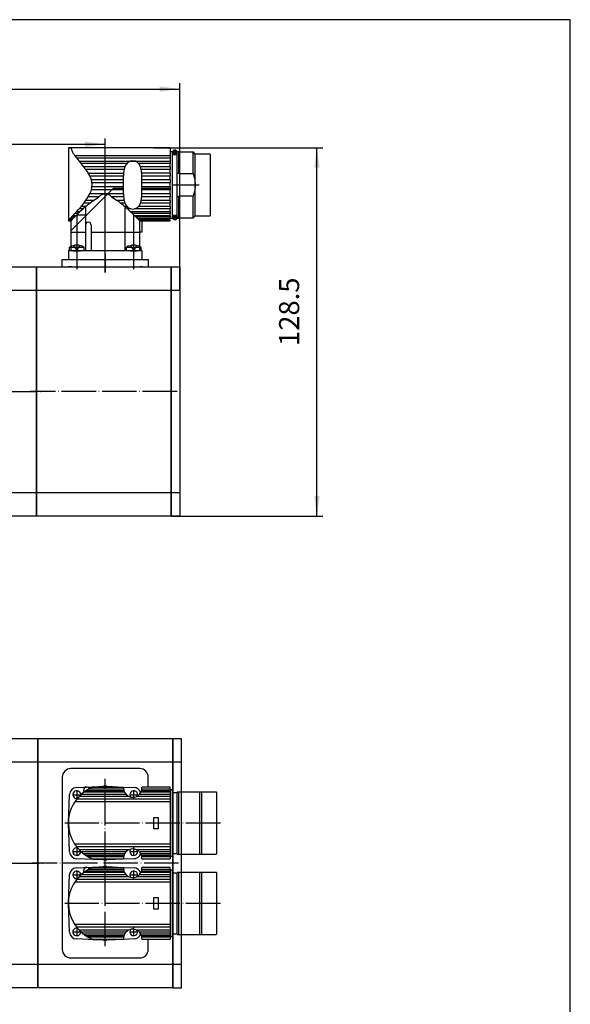
# Model space of a CAD drawing. Units: inches. Extents: x -398 to 410, y -334 to 235.
# Drawn here: x 218 to 410, y -109 to 235 of the extents above; entities that cross this region are included whole.
import ezdxf

# ---------------------------------------------------------------- set-up
doc = ezdxf.new("R2010")
doc.units = ezdxf.units.IN
doc.linetypes.add('DOT_CENTER', pattern=[14, 12, -1, 0, -1])
doc.linetypes.add('LONG_DASHED', pattern=[15, 10, -5])
doc.layers.add('1', color=7, linetype='Continuous')
doc.layers.add('AM_VIS', color=7, linetype='Continuous')
doc.styles.add('CONVERTER_15', font='txt.shx', dxfattribs={"width": 0.72})
doc.dimstyles.new('ME10_DIM_29', dxfattribs={"dimtxt": 7, "dimasz": 7, "dimexe": 2, "dimexo": 0, "dimgap": 4, "dimtad": 1, "dimdec": 3, "dimdsep": 46, "dimtxsty": 'CONVERTER_15', "dimsah": 1, "dimcen": 0.09, "dimclrd": 2, "dimclre": 2, "dimclrt": 3, "dimadec": 0, "dimazin": 0, "dimtfac": 1, "dimtdec": 4, "dimtmove": 0, "dimatfit": 3, "dimfxl": 1, "dimtolj": 1, "dimtzin": 0, "dimarcsym": 0})
doc.dimstyles.new('ME10_DIM_30', dxfattribs={"dimtxt": 7, "dimasz": 7, "dimexe": 2, "dimexo": 0, "dimgap": 4, "dimtad": 1, "dimdec": 3, "dimdsep": 46, "dimtxsty": 'CONVERTER_15', "dimsah": 1, "dimcen": 0.09, "dimclrd": 2, "dimclre": 2, "dimclrt": 3, "dimadec": 0, "dimazin": 0, "dimtfac": 1, "dimtdec": 4, "dimtmove": 0, "dimatfit": 3, "dimfxl": 1, "dimtolj": 1, "dimtzin": 0, "dimarcsym": 0})
doc.dimstyles.new('ME10_DIM_31', dxfattribs={"dimtxt": 7, "dimasz": 7, "dimexe": 2, "dimexo": 0, "dimgap": 4, "dimtad": 1, "dimdec": 3, "dimdsep": 46, "dimtxsty": 'CONVERTER_15', "dimsah": 1, "dimcen": 0.09, "dimclrd": 2, "dimclre": 2, "dimclrt": 3, "dimadec": 0, "dimazin": 0, "dimtfac": 1, "dimtdec": 4, "dimtmove": 0, "dimatfit": 3, "dimfxl": 1, "dimtolj": 1, "dimtzin": 0, "dimarcsym": 0})
pattern_1 = [(45, (0, 0), (-0.7071068, 1e-16), []), (135, (0, 0), (3e-16, -0.7071068), [])]

# ---------------------------------------------------------------- blocks, each defined once
blk = doc.blocks.new('Deckel', base_point=(372.74, 250.54))
at = {"layer": '1', "color": 7, "linetype": 'Continuous'}
for p, q in [((271, 148.5), (274, 148.5)), ((271, 148.5), (271, 140.32)), ((274, 148.5), (274, 140.32)), ((271, 140.32), (274, 140.32)), ((271, 140.32), (271, 69.68)), ((274, 140.32), (274, 62.2)), ((271, 69.68), (271, 61.5)), ((274, 69.68), (271, 69.68)), ((274, 62.2), (274, 61.5)), ((274, 61.5), (271, 61.5)), ((271.5, -16.05), (271.5, -24.23)), ((271.5, -16.05), (274.5, -16.05)), ((274.5, -16.05), (274.5, -24.23)), ((271.5, -24.23), (271.5, -94.87)), ((271.5, -24.23), (274.5, -24.23)), ((274.5, -24.23), (274.5, -102.35)), ((274.5, -94.87), (271.5, -94.87)), ((271.5, -94.87), (271.5, -103.05)), ((274.5, -102.35), (274.5, -103.05)), ((274.5, -103.05), (271.5, -103.05))]:
    blk.add_line(p, q, dxfattribs=at)
blk = doc.blocks.new('Zwischenst_ck__1', base_point=(484.47, -172.94))
at = {"layer": '1', "color": 7, "linetype": 'Continuous'}
for p, q in [((224, 148.5), (224, 140.32)), ((224, 148.5), (271, 148.5)), ((271, 140.32), (271, 148.5)), ((224, 140.32), (224, 69.68)), ((224, 140.32), (271, 140.32)), ((271, 61.5), (271, 140.32)), ((271, 69.68), (224, 69.68)), ((224, 69.68), (224, 61.5)), ((271, 61.5), (224, 61.5)), ((224.5, -16.05), (271.5, -16.05)), ((224.5, -16.05), (224.5, -24.23)), ((271.5, -24.23), (271.5, -16.05)), ((224.5, -24.23), (271.5, -24.23)), ((224.5, -24.23), (224.5, -94.87)), ((271.5, -103.05), (271.5, -24.23)), ((224.5, -94.87), (224.5, -103.05)), ((271.5, -94.87), (224.5, -94.87)), ((271.5, -103.05), (224.5, -103.05))]:
    blk.add_line(p, q, dxfattribs=at)
at = {"layer": '1', "color": 2, "linetype": 'DOT_CENTER'}
for p, q in [((273, 105), (222, 105)), ((273.5, -59.55), (222.5, -59.55))]:
    blk.add_line(p, q, dxfattribs=at)
blk = doc.blocks.new('O-Ring', base_point=(570.84, -131.26))
at = {"layer": '1', "linetype": 'Continuous'}
h = blk.add_hatch(dxfattribs=at)
h.set_pattern_fill('CUSTOM1', color=2, scale=0.5, angle=45, pattern_type=2)
h.set_pattern_definition(pattern_1)
edge = h.paths.add_edge_path()
edge.add_arc((272.26, 188.36), 0.8, 0, 180)
edge.add_arc((272.26, 188.36), 0.8, 180, 360)
h = blk.add_hatch(dxfattribs=at)
h.set_pattern_fill('CUSTOM0', color=2, scale=0.5, angle=45, pattern_type=2)
h.set_pattern_definition(pattern_1)
edge = h.paths.add_edge_path()
edge.add_arc((272.26, 165.61), 0.8, 0, 360)
at = {"layer": '1', "color": 7, "linetype": 'Continuous'}
for p, q in [((273.06, 187.79), (273.06, 188.36)), ((273.06, 165.61), (273.06, 166.19))]:
    blk.add_line(p, q, dxfattribs=at)
blk.add_circle((272.26, 165.61), 0.8, dxfattribs=at)
for start, end in [(0, 180), (180, 0)]:
    blk.add_arc((272.26, 188.36), 0.8, start, end, dxfattribs=at)
blk = doc.blocks.new('Winkelflanschdose_8-polig_drehbar__2', base_point=(354.52, -12.66))
at = {"layer": '1', "color": 3, "linetype": 'Continuous'}
for p, q in [((235.16, 190), (236.16, 189.79)), ((238.89, 185.33), (242.1, 181.13)), ((254.39, 173.88), (254.39, 180.12)), ((260.75, 173.88), (260.75, 180.12)), ((243.86, 171.58), (245.81, 172.87)), ((250.19, 172.87), (252.14, 171.58)), ((235.16, 164.5), (237.45, 167.01))]:
    blk.add_line(p, q, dxfattribs=at)
at = {"layer": '1', "color": 2, "linetype": 'Continuous'}
for p, q in [((238.89, 185.33), (270.66, 185.33)), ((242.1, 181.13), (254.44, 181.13))]:
    blk.add_line(p, q, dxfattribs=at)
at = {"layer": '1', "color": 2, "linetype": 'DOT_CENTER'}
for p, q in [((271.66, 177), (280.66, 177)), ((238.09, 154.57), (238.09, 147.63)), ((257.91, 147.63), (257.91, 154.57)), ((248, 153), (248, 146.5))]:
    blk.add_line(p, q, dxfattribs=at)
at = {"layer": '1', "color": 7, "linetype": 'Continuous'}
for p, q in [((243.09, 163), (243.09, 154)), ((260.85, 160.5), (260.85, 164.5)), ((236, 160.5), (241.09, 160.5)), ((243.09, 160.5), (260, 160.5)), ((260.85, 160.5), (260, 160.5)), ((260.85, 160.5), (260.85, 160.5)), ((233, 151), (263, 151)), ((233, 148.5), (233, 151)), ((233, 148.5), (263, 148.5)), ((263, 151), (263, 148.5))]:
    blk.add_line(p, q, dxfattribs=at)
at = {"layer": '1', "color": 3, "linetype": 'Continuous'}
for centre, radius, start, end in [((241.08, 190.68), 5, -169.6736, -147.276), ((252.14, 197.52), 18, -147.995, -137.3671), ((263.89, 180.42), 9.51, 162.0135, -178.2277), ((257.57, 182.58), 2.83, 15.8427, 164.1573), ((251.25, 180.42), 9.51, -1.7724, 17.9866), ((236.42, 177.03), 7, -35.8329, 35.8), ((210.82, 192.7), 37, -43.9769, -32.2942), ((248, 170.82), 3, 43.1141, 136.8859), ((263.89, 173.58), 9.51, 178.2277, -162.0135), ((251.25, 173.58), 9.51, -17.9866, 1.7724), ((283.89, 119.1), 66, 130.4244, 133.4535), ((283.89, 119.1), 66, 127.3362, 130.4244), ((212.11, 119.1), 66, 51.3553, 52.6638), ((211.96, 119.09), 66.1, 43.3905, 51.2595), ((257.57, 171.42), 2.83, -164.2044, -15.7956), ((283.89, 119.1), 66, 133.4535, 136.5383)]:
    blk.add_arc(centre, radius, start, end, dxfattribs=at)
at = {"layer": '1', "color": 7, "linetype": 'Continuous'}
for start, end in [(90, 180), (0, 90)]:
    blk.add_arc((242.09, 163), 1, start, end, dxfattribs=at)
at = {"layer": 'AM_VIS', "color": 7, "linetype": 'Continuous'}
for p, q in [((265, 190), (235.16, 190)), ((235.16, 190), (235.16, 164.5)), ((264.97, 189.97), (264.99, 189.99)), ((266.47, 189.97), (264.97, 189.97)), ((264.99, 189.99), (265, 190)), ((266.47, 190), (266.47, 189.97)), ((270.66, 190), (266.47, 190)), ((270.66, 189.83), (270.66, 190)), ((270.66, 189.59), (270.66, 189.83)), ((270.66, 189.59), (270.66, 188.55)), ((271.46, 188.55), (270.66, 188.55)), ((270.66, 188.55), (270.66, 187.21)), ((270.66, 187.21), (270.66, 186.32)), ((270.66, 186.32), (270.66, 185.33)), ((271.46, 187.57), (271.46, 188.55)), ((273.06, 187.57), (271.46, 187.57)), ((271.46, 166.42), (271.46, 187.57)), ((273.66, 188.55), (273.06, 188.55)), ((273.06, 187.57), (273.06, 188.55)), ((273.06, 181.09), (273.06, 187.57)), ((273.66, 188.5), (273.66, 188.55)), ((278.66, 188.5), (273.66, 188.5)), ((273.66, 181.09), (273.66, 188.5)), ((270.66, 185.33), (270.66, 184.52)), ((270.66, 183.35), (270.66, 184.52)), ((270.66, 183.35), (270.66, 182.42)), ((270.66, 181.13), (270.66, 182.42)), ((270.66, 181.13), (270.66, 180.12)), ((270.66, 178.75), (270.66, 180.12)), ((270.66, 178.75), (270.66, 177.7)), ((273.06, 181.09), (273.66, 181.09)), ((273.06, 172.91), (273.06, 181.09)), ((273.66, 181.09), (273.66, 180.95)), ((273.66, 180.95), (278.66, 180.95)), ((250.78, 175.78), (236, 161)), ((254.38, 175.78), (250.78, 175.78)), ((270.66, 175.78), (260.77, 175.78)), ((270.66, 176.3), (270.66, 177.7)), ((270.66, 176.3), (270.66, 175.78)), ((270.66, 175.78), (270.66, 175.25)), ((270.66, 173.88), (270.66, 175.25)), ((270.66, 173.88), (270.66, 172.87)), ((270.66, 171.58), (270.66, 172.87)), ((273.66, 172.91), (273.06, 172.91)), ((273.06, 166.42), (273.06, 172.91)), ((273.66, 173.05), (273.66, 172.91)), ((278.66, 173.05), (273.66, 173.05)), ((273.66, 165.5), (273.66, 172.91)), ((241.09, 169.34), (241.09, 163)), ((254.91, 154), (254.91, 169.28)), ((270.66, 171.58), (270.66, 170.65)), ((270.66, 169.48), (270.66, 170.65)), ((270.66, 169.48), (270.66, 168.67)), ((270.66, 167.68), (270.66, 168.67)), ((238.19, 154), (238.19, 166.58)), ((238.19, 166.58), (241.09, 166.58)), ((257.81, 166.72), (257.81, 154)), ((270.66, 167.68), (270.66, 167.01)), ((270.66, 166.23), (270.66, 167.01)), ((270.66, 166.23), (270.66, 165.74)), ((270.66, 165.45), (270.66, 165.74)), ((270.66, 165.45), (271.46, 165.45)), ((270.66, 165.2), (270.66, 165.45)), ((270.66, 164.9), (270.66, 165.2)), ((270.66, 164.62), (270.66, 164.9)), ((271.46, 166.42), (273.06, 166.42)), ((271.46, 165.45), (271.46, 166.42)), ((273.06, 165.45), (273.06, 166.42)), ((273.06, 165.45), (273.66, 165.45)), ((273.66, 165.45), (273.66, 165.5)), ((273.66, 165.5), (278.66, 165.5)), ((236, 164.5), (236, 161)), ((241.09, 163), (241.09, 154)), ((260, 164.5), (260.85, 164.5)), ((260, 160.5), (260, 164.5)), ((260.85, 164.5), (270.66, 164.5)), ((270.66, 164.52), (270.66, 164.62)), ((270.66, 164.5), (270.66, 164.52)), ((236, 161), (236, 160.5)), ((236, 161), (236, 160.5)), ((236, 160.5), (236, 154)), ((260, 154), (260, 160.5)), ((235.15, 154), (235.15, 151)), ((236, 154), (235.15, 154)), ((237.98, 154), (236, 154)), ((238.19, 154), (237.98, 154)), ((241.09, 154), (238.19, 154)), ((243.09, 154), (241.09, 154)), ((247.42, 154), (243.09, 154)), ((248.58, 154), (247.42, 154)), ((254.91, 154), (248.58, 154)), ((257.81, 154), (254.91, 154)), ((258.02, 154), (257.81, 154)), ((260, 154), (258.02, 154)), ((260.85, 154), (260, 154)), ((260.85, 151), (260.85, 154)), ((236.27, 148.5), (235.15, 148.5)), ((260.85, 148.5), (260.17, 148.5))]:
    blk.add_line(p, q, dxfattribs=at)
at = {"layer": 'AM_VIS', "color": 2, "linetype": 'Continuous'}
for p, q in [((270.66, 187.21), (237.37, 187.21)), ((270.66, 186.32), (238.04, 186.32)), ((255.53, 184.52), (239.58, 184.52)), ((254.85, 183.35), (240.52, 183.35)), ((254.6, 182.42), (241.22, 182.42)), ((270.66, 184.52), (259.62, 184.52)), ((270.66, 183.35), (260.29, 183.35)), ((270.66, 182.42), (260.54, 182.42)), ((254.39, 180.12), (242.68, 180.12)), ((254.37, 178.75), (243.27, 178.75)), ((270.66, 181.13), (260.71, 181.13)), ((270.66, 180.12), (260.75, 180.12)), ((270.66, 178.75), (260.77, 178.75)), ((254.37, 175.25), (243.27, 175.25)), ((254.38, 177.7), (243.52, 177.7)), ((254.38, 176.3), (243.52, 176.3)), ((270.66, 177.7), (260.77, 177.7)), ((270.66, 176.3), (260.77, 176.3)), ((270.66, 175.25), (260.77, 175.25)), ((245.81, 172.87), (242.1, 172.87)), ((254.39, 173.88), (242.68, 173.88)), ((254.44, 172.87), (250.19, 172.87)), ((270.66, 172.87), (260.71, 172.87)), ((270.66, 173.88), (260.75, 173.88)), ((240.31, 168.67), (238.96, 168.67)), ((241.25, 169.48), (239.63, 169.48)), ((242.67, 170.65), (240.53, 170.65)), ((243.86, 171.58), (241.2, 171.58)), ((254.6, 171.58), (252.14, 171.58)), ((254.85, 170.65), (253.33, 170.65)), ((255.53, 169.48), (254.75, 169.48)), ((256.91, 168.67), (255.69, 168.67)), ((270.66, 168.67), (258.24, 168.67)), ((270.66, 169.48), (259.62, 169.48)), ((270.66, 170.65), (260.29, 170.65)), ((270.66, 171.58), (260.54, 171.58)), ((236.36, 164.9), (235.52, 164.9)), ((236.66, 165.2), (235.8, 165.2)), ((237.18, 165.74), (236.29, 165.74)), ((237.69, 166.23), (236.74, 166.23)), ((238.49, 167.01), (237.45, 167.01)), ((239.21, 167.68), (238.08, 167.68)), ((270.66, 167.68), (256.64, 167.68)), ((270.66, 167.01), (257.35, 167.01)), ((270.66, 166.23), (258.18, 166.23)), ((270.66, 165.74), (258.7, 165.74)), ((270.66, 165.2), (259.31, 165.2)), ((270.66, 164.9), (259.59, 164.9)), ((235.16, 164.5), (235.16, 164.5)), ((235.16, 164.5), (236, 164.5)), ((236.1, 164.62), (235.28, 164.62)), ((270.66, 164.62), (259.96, 164.62)), ((270.66, 164.52), (259.98, 164.52))]:
    blk.add_line(p, q, dxfattribs=at)
at = {"layer": '1'}
blk.add_blockref('O-Ring', (570.84, -131.26), dxfattribs=at)
blk = doc.blocks.new('Linsenschraube_DIN_7985_-_M2_5_x_6_-__-___3', base_point=(183.48, -68.56))
at = {"layer": '1', "color": 7, "linetype": 'Continuous'}
for p, q in [((255.41, 154), (255.41, 155.3)), ((255.41, 155.3), (260.41, 155.3)), ((260.41, 155.3), (260.41, 154)), ((260.41, 154), (255.41, 154)), ((256.66, 154), (259.16, 154))]:
    blk.add_line(p, q, dxfattribs=at)
at = {"layer": '1', "color": 2, "linetype": 'LONG_DASHED'}
for p, q in [((256.83, 155.88), (257.91, 154)), ((257.91, 154), (258.99, 155.88))]:
    blk.add_line(p, q, dxfattribs=at)
at = {"layer": '1', "color": 7, "linetype": 'Continuous'}
blk.add_arc((257.91, 151.19), 4.81, 58.7155, 121.2845, dxfattribs=at)
blk = doc.blocks.new('Linsenschraube_DIN_7985_-_M2_5_x_6_-__-___4', base_point=(-49.59, 152.5))
at = {"layer": '1', "color": 7, "linetype": 'Continuous'}
for p, q in [((235.59, 154), (235.59, 155.3)), ((235.59, 155.3), (240.59, 155.3)), ((240.59, 155.3), (240.59, 154)), ((240.59, 154), (235.59, 154)), ((236.84, 154), (239.34, 154))]:
    blk.add_line(p, q, dxfattribs=at)
at = {"layer": '1', "color": 2, "linetype": 'LONG_DASHED'}
for p, q in [((237.01, 155.88), (238.09, 154)), ((238.09, 154), (239.17, 155.88))]:
    blk.add_line(p, q, dxfattribs=at)
at = {"layer": '1', "color": 7, "linetype": 'Continuous'}
blk.add_arc((238.09, 151.19), 4.81, 58.7155, 121.2845, dxfattribs=at)
blk = doc.blocks.new('Winkelflanschdose_8-polig_drehbar__5', base_point=(602.83, 569.51))
at = {"layer": '1', "color": 7, "linetype": 'Continuous'}
blk.add_line((284.56, 187.8), (284.56, 166.2), dxfattribs=at)
at = {"layer": 'AM_VIS', "color": 7, "linetype": 'Continuous'}
for p, q in [((278.66, 180.95), (278.66, 188.5)), ((279.36, 187.8), (278.66, 188.5)), ((284.56, 187.8), (279.36, 187.8)), ((279.36, 177), (279.36, 187.8)), ((278.66, 180.95), (279.19, 178.94)), ((279.19, 178.94), (279.36, 177)), ((279.36, 177), (279.19, 175.06)), ((279.36, 166.2), (279.36, 177)), ((279.19, 175.06), (278.66, 173.05)), ((278.66, 165.5), (278.66, 173.05)), ((278.66, 165.5), (279.36, 166.2)), ((279.36, 166.2), (284.56, 166.2))]:
    blk.add_line(p, q, dxfattribs=at)
blk = doc.blocks.new('Zwischenst_ck__6', base_point=(264.14, 298.1))
at = {"layer": '1', "color": 7, "linetype": 'Continuous'}
for p, q in [((144, 148.5), (224, 148.5)), ((144, 148.5), (144, 140.32)), ((224, 140.32), (224, 148.5)), ((144, 140.32), (144, 61.5)), ((144, 140.32), (224, 140.32)), ((224, 126.5), (224, 140.32)), ((224, 126.5), (224, 132)), ((224, 61.5), (224, 126.5)), ((224, 69.68), (144, 69.68)), ((224, 61.5), (144, 61.5)), ((144.5, -16.05), (144.5, -24.23)), ((144.5, -16.05), (224.5, -16.05)), ((224.5, -24.23), (224.5, -16.05)), ((144.5, -24.23), (224.5, -24.23)), ((144.5, -24.23), (144.5, -103.05)), ((224.5, -38.05), (224.5, -24.23)), ((224.5, -38.05), (224.5, -32.55)), ((224.5, -103.05), (224.5, -38.05)), ((224.5, -94.87), (144.5, -94.87)), ((224.5, -103.05), (144.5, -103.05))]:
    blk.add_line(p, q, dxfattribs=at)
at = {"layer": '1', "color": 2, "linetype": 'DOT_CENTER'}
for p, q in [((142, 105), (226, 105)), ((142.5, -59.55), (226.5, -59.55))]:
    blk.add_line(p, q, dxfattribs=at)
blk = doc.blocks.new('tb_frame_A3')
at = {"layer": '1', "color": 7, "linetype": 'Continuous'}
for p, q in [((205, 117.32), (-187.88, 117.32)), ((205, -167.18), (205, 117.32))]:
    blk.add_line(p, q, dxfattribs=at)
blk = doc.blocks.new('Winkelflanschdose_8-polig_drehbar__7', base_point=(-43.01, 591.44))
at = {"layer": '1', "color": 2, "linetype": 'DOT_CENTER'}
for p, q in [((248, -60.5), (248, -30.12)), ((238.09, -34.15), (238.09, -37.12)), ((257.91, -37.12), (257.91, -34.15)), ((236.6, -35.64), (239.57, -35.64)), ((256.43, -35.64), (259.4, -35.64)), ((288.09, -45.55), (233.91, -45.55)), ((238.09, -53.97), (238.09, -56.94)), ((257.91, -56.94), (257.91, -53.97)), ((236.6, -55.46), (239.57, -55.46)), ((248, -88.5), (248, -58.12)), ((256.43, -55.46), (259.4, -55.46)), ((236.6, -63.64), (239.57, -63.64)), ((238.09, -62.15), (238.09, -65.12)), ((256.43, -63.64), (259.4, -63.64)), ((257.91, -65.12), (257.91, -62.15)), ((288.09, -73.55), (233.91, -73.55)), ((238.09, -81.97), (238.09, -84.94)), ((257.91, -84.94), (257.91, -81.97)), ((236.6, -83.46), (239.57, -83.46)), ((256.43, -83.46), (259.4, -83.46))]:
    blk.add_line(p, q, dxfattribs=at)
at = {"layer": '1', "color": 7, "linetype": 'Continuous'}
for p, q in [((240.5, -33.03), (241.46, -32.98)), ((240.5, -34.77), (240.5, -33.98)), ((264.97, -47.55), (264.97, -43.55)), ((240.5, -61.03), (241.46, -60.98)), ((240.5, -62.77), (240.5, -61.98)), ((264.97, -75.55), (264.97, -71.55))]:
    blk.add_line(p, q, dxfattribs=at)
at = {"layer": '1', "color": 2, "linetype": 'Continuous'}
for p, q in [((254.5, -34.29), (241.19, -34.29)), ((254.5, -62.29), (241.19, -62.29))]:
    blk.add_line(p, q, dxfattribs=at)
at = {"layer": '1', "color": 7, "linetype": 'Continuous'}
for centre, radius, start, end in [((241.5, -33.98), 1, 92.6033, 180), ((248.64, -45.55), 13.5, 123.4626, 127.0474), ((248.64, -45.55), 13.5, 117.4503, 123.4626), ((241.5, -33.98), 1, 24.4051, 92.6033), ((248.64, -45.55), 13.5, 110.0521, 117.4503), ((257.57, -33.33), 3.21, 173.5897, -162.7672), ((257.57, -33.33), 3.21, -162.7672, -103.0662), ((257.57, -33.33), 3.21, -31.0153, 5.0952), ((248.64, -45.55), 13.5, 127.0474, -110.1295), ((257.57, -33.33), 3.21, -103.0662, -60.1281), ((257.57, -33.33), 3.21, -60.1281, -31.0153), ((257.57, -57.76), 3.21, 31.0153, -173.5897), ((257.91, -55.46), 1.35, 142.2292, -180), ((257.91, -55.46), 1.35, -180, 20.9652), ((257.57, -57.76), 3.21, -5.0952, 31.0153), ((241.5, -61.98), 1, 92.6033, 180), ((248.64, -73.55), 13.5, 117.4503, 123.4626), ((241.5, -61.98), 1, 24.4051, 92.6033), ((248.64, -73.55), 13.5, 110.0521, 117.4503), ((257.57, -61.33), 3.21, 173.5897, -162.7672), ((257.57, -61.33), 3.21, -31.0153, 5.0952), ((248.64, -73.55), 13.5, 127.0474, -110.1295), ((248.64, -73.55), 13.5, 123.4626, 127.0474), ((257.57, -61.33), 3.21, -162.7672, -103.0662), ((257.57, -61.33), 3.21, -103.0662, -60.1281), ((257.57, -61.33), 3.21, -60.1281, -31.0153), ((257.57, -85.76), 3.21, 31.0153, -173.5897), ((257.91, -83.46), 1.35, 142.2292, -180), ((257.91, -83.46), 1.35, -180, 20.9652), ((257.57, -85.76), 3.21, -5.0952, 31.0153)]:
    blk.add_arc(centre, radius, start, end, dxfattribs=at)
at = {"layer": 'AM_VIS', "color": 7, "linetype": 'Continuous'}
for p, q in [((237.98, -33.14), (240.5, -33.03)), ((241.46, -32.98), (244.01, -32.87)), ((244.01, -32.87), (247.42, -32.71)), ((248.58, -32.71), (254.38, -32.98)), ((254.38, -32.98), (258.02, -33.14)), ((270.66, -33.05), (260.77, -33.05)), ((270.66, -34), (270.66, -33.05)), ((270.66, -34), (270.66, -57.1)), ((271.46, -34), (270.66, -34)), ((271.46, -34.97), (271.46, -34)), ((235.14, -45.55), (235.59, -35.53)), ((271.46, -56.12), (271.46, -34.97)), ((273.06, -34.97), (271.46, -34.97)), ((286.66, -34.75), (273.06, -34.75)), ((273.06, -34.97), (273.06, -34.75)), ((273.06, -56.12), (273.06, -34.97)), ((273.66, -56.35), (273.66, -34.75)), ((280.96, -56.35), (280.96, -34.75)), ((281.66, -56.35), (281.66, -34.75)), ((286.86, -56.15), (286.86, -34.95)), ((264.97, -43.55), (266.47, -43.55)), ((266.47, -43.55), (266.47, -47.55)), ((235.59, -55.57), (235.14, -45.55)), ((266.47, -47.55), (264.97, -47.55)), ((243.99, -58.23), (237.98, -57.96)), ((247.42, -58.39), (243.99, -58.23)), ((254.38, -58.12), (248.58, -58.39)), ((258.02, -57.96), (254.38, -58.12)), ((260.77, -58.05), (270.66, -58.05)), ((270.66, -57.1), (270.66, -58.05)), ((270.66, -57.1), (271.46, -57.1)), ((271.46, -56.12), (273.06, -56.12)), ((271.46, -56.92), (271.46, -56.12)), ((271.46, -57.1), (271.46, -56.92)), ((273.06, -56.35), (273.06, -56.12)), ((273.06, -56.35), (273.66, -56.35)), ((273.66, -56.35), (286.66, -56.35)), ((237.98, -61.14), (240.5, -61.03)), ((241.46, -60.98), (244.01, -60.87)), ((244.01, -60.87), (247.42, -60.71)), ((248.58, -60.71), (254.38, -60.98)), ((254.38, -60.98), (258.02, -61.14)), ((270.66, -61.05), (260.77, -61.05)), ((270.66, -62), (270.66, -61.05)), ((235.14, -73.55), (235.59, -63.53)), ((271.46, -62), (270.66, -62)), ((270.66, -62), (270.66, -85.1)), ((271.46, -62.97), (271.46, -62)), ((273.06, -62.97), (271.46, -62.97)), ((271.46, -84.12), (271.46, -62.97)), ((273.06, -62.97), (273.06, -62.75)), ((286.66, -62.75), (273.06, -62.75)), ((273.06, -84.12), (273.06, -62.97)), ((273.66, -84.35), (273.66, -62.75)), ((280.96, -84.35), (280.96, -62.75)), ((281.66, -84.35), (281.66, -62.75)), ((286.86, -84.15), (286.86, -62.95)), ((264.97, -71.55), (266.47, -71.55)), ((266.47, -71.55), (266.47, -75.55)), ((235.59, -83.57), (235.14, -73.55)), ((266.47, -75.55), (264.97, -75.55)), ((270.66, -85.1), (271.46, -85.1)), ((270.66, -85.1), (270.66, -86.05)), ((271.46, -84.92), (271.46, -84.12)), ((271.46, -84.12), (273.06, -84.12)), ((271.46, -85.1), (271.46, -84.92)), ((273.06, -84.35), (273.06, -84.12)), ((273.06, -84.35), (273.66, -84.35)), ((273.66, -84.35), (286.66, -84.35)), ((243.99, -86.23), (237.98, -85.96)), ((247.42, -86.39), (243.99, -86.23)), ((254.38, -86.12), (248.58, -86.39)), ((258.02, -85.96), (254.38, -86.12)), ((260.77, -86.05), (270.66, -86.05))]:
    blk.add_line(p, q, dxfattribs=at)
at = {"layer": 'AM_VIS', "color": 2, "linetype": 'Continuous'}
for p, q in [((254.38, -33.75), (242.08, -33.75)), ((254.36, -33.17), (243.25, -33.17)), ((270.66, -34.29), (260.64, -34.29)), ((270.66, -33.75), (260.76, -33.75)), ((270.66, -37.22), (238.03, -37.22)), ((240.5, -36.23), (238.88, -36.23)), ((255.25, -35.56), (239.57, -35.56)), ((254.7, -34.78), (240.5, -34.78)), ((256.17, -36.23), (240.5, -36.23)), ((270.66, -36.23), (258.97, -36.23)), ((270.66, -35.56), (259.89, -35.56)), ((270.66, -34.78), (260.44, -34.78)), ((270.66, -38.15), (237.36, -38.15)), ((270.66, -52.95), (237.37, -52.95)), ((270.66, -53.88), (238.04, -53.88)), ((256.17, -54.87), (238.9, -54.87)), ((270.66, -54.87), (258.97, -54.87)), ((255.25, -55.54), (239.58, -55.54)), ((254.7, -56.32), (240.52, -56.32)), ((254.5, -56.81), (241.22, -56.81)), ((254.38, -57.35), (242.07, -57.35)), ((243.53, -58.05), (254.37, -58.05)), ((270.66, -55.54), (259.89, -55.54)), ((270.66, -56.32), (260.44, -56.32)), ((270.66, -56.81), (260.64, -56.81)), ((270.66, -57.35), (260.76, -57.35)), ((254.38, -61.75), (242.08, -61.75)), ((254.36, -61.17), (243.25, -61.17)), ((270.66, -61.75), (260.76, -61.75)), ((270.66, -65.22), (238.03, -65.22)), ((240.5, -64.23), (238.88, -64.23)), ((255.25, -63.56), (239.57, -63.56)), ((254.7, -62.78), (240.5, -62.78)), ((256.17, -64.23), (240.5, -64.23)), ((270.66, -64.23), (258.97, -64.23)), ((270.66, -63.56), (259.89, -63.56)), ((270.66, -62.78), (260.44, -62.78)), ((270.66, -62.29), (260.64, -62.29)), ((270.66, -66.15), (237.36, -66.15)), ((270.66, -80.95), (237.37, -80.95)), ((270.66, -81.88), (238.04, -81.88)), ((256.17, -82.87), (238.9, -82.87)), ((255.25, -83.54), (239.58, -83.54)), ((254.7, -84.32), (240.52, -84.32)), ((254.5, -84.81), (241.22, -84.81)), ((254.38, -85.35), (242.07, -85.35)), ((270.66, -82.87), (258.97, -82.87)), ((270.66, -83.54), (259.89, -83.54)), ((270.66, -84.32), (260.44, -84.32)), ((270.66, -84.81), (260.64, -84.81)), ((270.66, -85.35), (260.76, -85.35)), ((243.53, -86.05), (254.37, -86.05))]:
    blk.add_line(p, q, dxfattribs=at)
at = {"layer": 'AM_VIS', "color": 7, "linetype": 'Continuous'}
for centre, radius, start, end in [((238.09, -35.64), 2.5, 92.6033, 177.3967), ((238.09, -35.64), 1.35, -1.4005, -84.6705), ((248, -45.55), 12.85, 87.3967, 92.6033), ((257.91, -35.64), 1.35, -20.9652, -142.2292), ((257.91, -35.64), 2.5, 15.0245, 87.3967), ((286.66, -34.95), 0.2, 0, 90), ((238.09, -55.46), 1.35, 84.8786, 1.4005), ((238.09, -55.46), 2.5, -177.3967, -92.6033), ((257.91, -55.46), 2.5, -87.3967, -15.0245), ((286.66, -56.15), 0.2, -90, 0), ((238.09, -63.64), 2.5, 92.6033, 177.3967), ((248, -45.55), 12.85, -92.6033, -87.3967), ((248, -73.55), 12.85, 87.3967, 92.6033), ((257.91, -63.64), 2.5, 15.0245, 87.3967), ((238.09, -63.64), 1.35, -1.4005, -84.6705), ((257.91, -63.64), 1.35, -20.9652, -142.2292), ((286.66, -62.95), 0.2, 0, 90), ((238.09, -83.46), 1.35, 84.8786, 1.4005), ((238.09, -83.46), 2.5, -177.3967, -92.6033), ((257.91, -83.46), 2.5, -87.3967, -15.0245), ((286.66, -84.15), 0.2, -90, 0), ((248, -73.55), 12.85, -92.6033, -87.3967)]:
    blk.add_arc(centre, radius, start, end, dxfattribs=at)
blk = doc.blocks.new('Ma_blatt__8', base_point=(136.83, 621))
at = {"layer": '1', "color": 7, "linetype": 'Continuous'}
for p, q in [((260, -26.55), (236, -26.55)), ((233, -29.55), (233, -87.85)), ((263, -33.05), (263, -29.55)), ((233, -87.85), (233, -89.55)), ((263, -89.55), (263, -86.05)), ((236, -92.55), (260, -92.55))]:
    blk.add_line(p, q, dxfattribs=at)
for centre, start, end in [((236, -29.55), 90, 180), ((260, -29.55), 0, 90), ((236, -89.55), 180, -90), ((260, -89.55), -90, 0)]:
    blk.add_arc(centre, 3, start, end, dxfattribs=at)
blk.add_blockref('Winkelflanschdose_8-polig_drehbar__7', (-43.01, 591.44))
blk = doc.blocks.new('*D34')
at = {"layer": '1', "color": 2, "linetype": 'Continuous'}
for p, q in [((265, 190), (323.74, 190)), ((321.74, 61.5), (321.74, 190)), ((271, 61.5), (323.74, 61.5))]:
    blk.add_line(p, q, dxfattribs=at)
at = {"layer": '1', "color": 2}
for points in [[(322.66, 183), (320.82, 183), (321.74, 190)], [(320.82, 68.5), (322.66, 68.5), (321.74, 61.5)]]:
    blk.add_solid(points, dxfattribs=at)
at = {"layer": '1', "color": 3, "insert": (317.74, 120.87), "char_height": 7, "attachment_point": 7, "rotation": 90, "line_spacing_factor": 0.60024, "style": 'CONVERTER_15'}
blk.add_mtext('128.5', dxfattribs=at)
blk = doc.blocks.new('*D35')
at = {"layer": '1', "color": 2, "linetype": 'Continuous'}
for p, q in [((30.5, 148.75), (30.5, 212.46)), ((30.5, 210.46), (274, 210.46)), ((274, 140.32), (274, 212.46))]:
    blk.add_line(p, q, dxfattribs=at)
at = {"layer": '1', "color": 2}
for points in [[(37.5, 211.38), (37.5, 209.54), (30.5, 210.46)], [(267, 209.54), (267, 211.38), (274, 210.46)]]:
    blk.add_solid(points, dxfattribs=at)
at = {"layer": '1', "color": 3, "insert": (153.13, 214.46), "char_height": 7, "attachment_point": 7, "rotation": 0.0001, "line_spacing_factor": 0.60024, "style": 'CONVERTER_15'}
blk.add_mtext('k', dxfattribs=at)
blk = doc.blocks.new('*D36')
at = {"layer": '1', "color": 2, "linetype": 'Continuous'}
for p, q in [((30.5, 148.75), (30.5, 193.2)), ((248, 146.5), (248, 193.2)), ((30.5, 191.2), (248, 191.2))]:
    blk.add_line(p, q, dxfattribs=at)
at = {"layer": '1', "color": 2}
for points in [[(37.5, 192.12), (37.5, 190.28), (30.5, 191.2)], [(241, 190.28), (241, 192.12), (248, 191.2)]]:
    blk.add_solid(points, dxfattribs=at)
at = {"layer": '1', "color": 3, "insert": (141.27, 197.3), "char_height": 7, "attachment_point": 7, "rotation": 0.0001, "line_spacing_factor": 0.60024, "style": 'CONVERTER_15'}
blk.add_mtext('q', dxfattribs=at)

msp = doc.modelspace()

# ---------------------------------------------------------------- block references
for name, p in [('Winkelflanschdose_8-polig_drehbar__2', (354.5238, -12.6617)), ('Winkelflanschdose_8-polig_drehbar__5', (602.8255, 569.5129)), ('Ma_blatt__8', (136.832, 621.0026))]:
    msp.add_blockref(name, p)
at = {"layer": '1', "xscale": 2, "yscale": 2, "zscale": 2}
msp.add_blockref('tb_frame_A3', (0, 0), dxfattribs=at)
at = {"layer": '1'}
for name, p in [('Linsenschraube_DIN_7985_-_M2_5_x_6_-__-___4', (-49.5899, 152.5)), ('Linsenschraube_DIN_7985_-_M2_5_x_6_-__-___3', (183.4763, -68.5596)), ('Zwischenst_ck__6', (264.1361, 298.101)), ('Zwischenst_ck__1', (484.4687, -172.9364)), ('Deckel', (372.7403, 250.5371))]:
    msp.add_blockref(name, p, dxfattribs=at)

# ---------------------------------------------------------------- dimensions: what is measured, and where the dimension line sits
for base, p1, text, dimstyle, picture, middle in [((30.5, 210.4574), (274, 140.3173), 'k', 'ME10_DIM_30', '*D35', (154.8065, 217.9574)), ((30.5, 191.1971), (248, 146.5), 'q', 'ME10_DIM_31', '*D36', (142.952, 198.6971))]:
    dim = msp.add_linear_dim(base=base, p1=p1, p2=(30.5, 148.75), text=text, dimstyle=dimstyle, dxfattribs=at)
    dim.commit()
    dim.dimension.update_dxf_attribs({"geometry": picture, "text_midpoint": middle, "text_rotation": 0.000139})
dim = msp.add_linear_dim(base=(321.7414, 61.5), p1=(265, 190), p2=(271, 61.5), angle=90, dimstyle='ME10_DIM_29', dxfattribs=at)
dim.commit()
dim.dimension.update_dxf_attribs({"geometry": '*D34', "text_midpoint": (314.2414, 130.1786), "text_rotation": 90})

doc.saveas('drawing.dxf')
